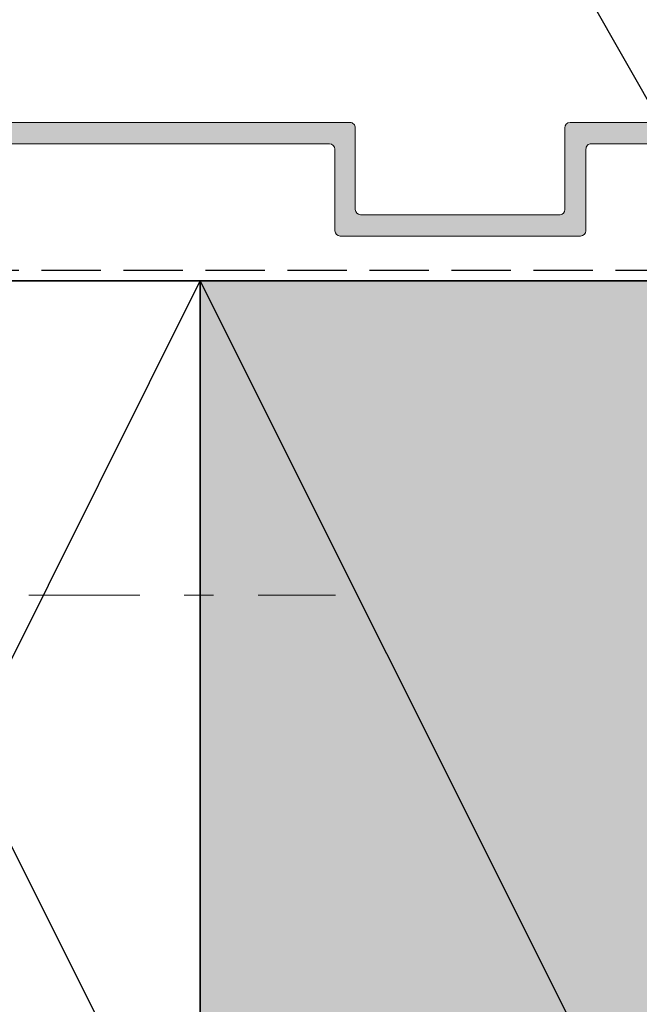
# Model space of a CAD drawing. Units: millimetres. Extents: x -204 to 219, y -214 to 198.
# Drawn here: x -40 to 19, y 21 to 115 of the extents above; entities that cross this region are included whole.
import ezdxf

# ---------------------------------------------------------------- set-up
doc = ezdxf.new("R2010")
doc.units = ezdxf.units.MM
doc.header["$MEASUREMENT"] = 0
doc.set_wipeout_variables(frame=1)
for name, pattern in [('Double Dashed', [21.872221469879157, 10.58333301544189, -4.233333110809326, 2.822222232818604, -4.233333110809337]), ('Hidden Line', [7.824444465637205, 5.644444465637207, -2.179999999999998]), ('Wipeout_Contour', [1000, 0, -1000])]:
    doc.linetypes.add(name, pattern=pattern)
for name, color, linetype, lineweight in [('0_Pen_No__1', 7, 'Continuous', 18), ('0_Pen_No__181', 7, 'Continuous', 5), ('0_Pen_No__182', 7, 'Continuous', 13), ('0_Pen_No__183', 7, 'Continuous', 18), ('0_Pen_No__184', 7, 'Continuous', 25), ('0_Pen_No__185', 7, 'Continuous', 35), ('0_Pen_No__86', 7, 'Continuous', 25)]:
    doc.layers.add(name, color=color, linetype=linetype, lineweight=lineweight)
for name, color, linetype, lineweight, true_color in [('0_Pen_No__193', 7, 'Continuous', 13, 0xb9b9b9), ('0_Pen_No__195', 7, 'Continuous', 13, 0x8b8b8b), ('0_Pen_No__215', 7, 'Continuous', 25, 0x8b8b8b), ('0_Pen_No__236', 7, 'Continuous', 0, 0xf5f2da)]:
    doc.layers.add(name, color=color, linetype=linetype, lineweight=lineweight, true_color=true_color)
doc.styles.add('GENERATED_STYLE_1', font='arial.ttf')
doc.dimstyles.new('GENERATED_STYLE__1', dxfattribs={"dimtxt": 4, "dimasz": 3.04, "dimexe": 0.18, "dimexo": 0.0625, "dimgap": 0.09, "dimtad": 1, "dimdec": 0, "dimzin": 0, "dimdsep": 46, "dimtxsty": 'GENERATED_STYLE_1', "dimblk": 'ARROWHEAD_2', "dimblk1": 'ARROWHEAD_2', "dimblk2": 'ARROWHEAD_2', "dimcen": 0.09, "dimse1": 1, "dimse2": 1, "dimclrd": 7, "dimclre": 7, "dimclrt": 7, "dimadec": 0, "dimazin": 0, "dimtfac": 1, "dimtdec": 4, "dimtmove": 0, "dimatfit": 3, "dimfxl": 1, "dimtolj": 1, "dimtzin": 0, "dimarcsym": 0})
doc.dimstyles.new('GENERATED_STYLE__3', dxfattribs={"dimtxt": 0.18, "dimasz": 5.472, "dimexe": 0.18, "dimexo": 0.0625, "dimgap": 0.09, "dimtad": 0, "dimtih": 1, "dimtoh": 1, "dimdec": 4, "dimzin": 0, "dimdsep": 46, "dimcen": 0.09, "dimadec": 0, "dimazin": 0, "dimtfac": 1, "dimtdec": 4, "dimtmove": 0, "dimatfit": 3, "dimldrblk": 'ARROWHEAD_11', "dimfxl": 1, "dimtolj": 1, "dimtzin": 0, "dimarcsym": 0})

# ---------------------------------------------------------------- blocks, each defined once
blk = doc.blocks.new('*D6')
at = {"layer": '0_Pen_No__181', "color": 7, "linetype": 'Continuous', "lineweight": 5, "transparency": 16777216}
for p, q in [((-45.65510146343411, 90.0000000000001), (-45.65510146343411, 91.95600000000007)), ((-42.6551014634341, 90.0000000000001), (-48.65510146343411, 90.0000000000001)), ((-45.65510146343411, 60.00000000000006), (-45.65510146343411, 90.0000000000001)), ((-42.6551014634341, 60.00000000000006), (-48.65510146343411, 60.00000000000006)), ((-45.65510146343411, 58.04400000000005), (-45.65510146343411, 60.00000000000006))]:
    blk.add_line(p, q, dxfattribs=at)
at = {"layer": '0_Pen_No__183', "color": 7, "linetype": 'Continuous', "lineweight": 18, "transparency": 16777216}
for p, q in [((-43.65510146343411, 88.84530000000008), (-47.65510146343411, 91.15470000000008)), ((-47.65510146343411, 61.15470000000007), (-43.65510146343411, 58.84530000000004))]:
    blk.add_line(p, q, dxfattribs=at)
at = {"color": 254, "linetype": 'Wipeout_Contour', "lineweight": 0, "ltscale": 357.8542170595645, "transparency": 16777216}
blk.add_wipeout([(-45.66510146475975, 66.76770022107613), (-45.66510146475975, 83.23229998274098), (-51.24510154075567, 83.23229998274098), (-51.24510154075567, 66.76770022107613)], dxfattribs=at)
at = {"layer": '0_Pen_No__86', "color": 7, "lineweight": 25, "transparency": 16777216, "insert": (-46.45510150143207, 67.55770025774844), "char_height": 4, "attachment_point": 7, "rotation": 90, "style": 'GENERATED_STYLE_1'}
blk.add_mtext('\\A1;30min', dxfattribs=at)
blk = doc.blocks.new('ARROWHEAD_2')
at = {"color": 0, "linetype": 'Continuous', "lineweight": 0}
for p, q in [((-0.3781315, -0.655), (0.3781315, 0.655)), ((0, 0), (-1, 0))]:
    blk.add_line(p, q, dxfattribs=at)
blk = doc.blocks.new('ARROWHEAD_11')
at = {"color": 0, "linetype": 'Continuous', "lineweight": 0}
blk.add_line((0, 0), (-1, 0), dxfattribs=at)
at = {"color": 0, "linetype": 'Continuous', "lineweight": 0, "const_width": 0.25, "flags": 128}
blk.add_lwpolyline([(-0.125, 0, 1), (0.125, 0, 1)], format="xyb", close=True, dxfattribs=at)

msp = doc.modelspace()

# ---------------------------------------------------------------- hatches: boundary and pattern name
at = {"layer": '0_Pen_No__193', "linetype": 'Continuous', "lineweight": 13, "true_color": 0xb9b9b9}
h = msp.add_hatch(color=9, dxfattribs=at)
edge = h.paths.add_edge_path()
edge.add_line((66.89244097987147, 105.1301390082684), (12.77664657017043, 105.1301390082684))
edge.add_arc((12.77938924490409, 104.6194169710345), 0.5107294015239672, 90.30768630442012, 179.6923136956809)
edge.add_line((12.26866720767018, 104.6221596457673), (12.26866720767018, 96.83280937910115))
edge.add_arc((11.79586043503795, 96.79644781851052), 0.4742029178901058, -84.01460206781888, 4.397718570772383, ccw=False)
edge.add_line((11.84530794516993, 96.32483001660177), (-7.204692054830081, 96.32483001660177))
edge.add_arc((-7.19917121257877, 96.83832968643556), 0.5135293473780994, 180.6159266367106, 269.3840136777967, ccw=False)
edge.add_line((-7.712670888163395, 96.83280937910115), (-7.712670888163395, 104.6221596457673))
edge.add_arc((-8.21731058847541, 104.6254995211983), 0.5046507524010001, 359.6208027782348, 450.3828379231473)
edge.add_line((-8.220682529829643, 105.1301390082684), (-87.2146820006634, 105.1301390082684))
edge.add_arc((-87.07926577453456, 104.4867226422156), 0.6575121097011141, 101.8852599070628, 168.112889871607)
edge.add_line((-87.72267776732966, 104.6221596457673), (-87.72267776732966, 102.2514712832688))
edge.add_arc((-87.04534496316317, 102.3369502135565), 0.6827051890261023, 187.1926643870109, 352.8073356129892)
edge.add_line((-86.36801215899669, 102.2514712832688), (-86.36801215899669, 103.436831604101))
edge.add_line((-86.36801215899669, 103.436831604101), (-79.67935395899683, 103.436831604101))
edge.add_arc((-79.76404053579611, 102.3361395153068), 1.103945148376567, 4.398709395470007, 85.60036553019091, ccw=False)
edge.add_line((-78.66334707983034, 102.4208083207685), (-78.66334707983034, 100.0605312472032))
edge.add_arc((-80.83849822021195, 100.9505347253859), 2.350189072113272, 277.64089827636866, 337.74716479562477, ccw=False)
edge.add_line((-80.52600792566355, 98.62121325970243), (-83.6586814714968, 98.62121325970243))
edge.add_arc((-83.57144064927625, 97.94388072011941), 0.6829277635590025, 97.33932204357238, 262.6606779564274)
edge.add_line((-83.6586814714968, 97.2665481805364), (-80.18734919649616, 97.2665481805364))
edge.add_line((-80.18734919649616, 97.2665481805364), (-79.67935395899683, 97.43585293886841))
edge.add_line((-79.67935395899683, 97.43585293886841), (-77.81667670899671, 98.53652860136957))
edge.add_line((-77.81667670899671, 98.53652860136957), (-77.56268729233004, 98.62121325970243))
edge.add_line((-77.56268729233004, 98.62121325970243), (-76.80068623399627, 98.62121325970243))
edge.add_line((-76.80068623399627, 98.62121325970243), (-75.70001004232995, 99.21387780970251))
edge.add_arc((-75.97268282401447, 99.5055326600065), 0.3992655727425213, 313.0734905403279, 435.000344561223)
edge.add_line((-75.86934760899666, 99.89119420970341), (-77.47801850899627, 99.89119420970341))
edge.add_line((-77.47801850899627, 99.89119420970341), (-77.47801850899627, 102.0821659957672))
edge.add_arc((-76.3164052534229, 101.9365414691165), 1.170705709512855, 97.14465705082267, 172.8544477016918, ccw=False)
edge.add_line((-76.4620116298298, 103.0981569999337), (-10.16801215899665, 103.0981569999337))
edge.add_arc((-10.16878604716354, 102.5893714701005), 0.5087861183940714, 0.08714967119232142, 89.91285032890403, ccw=False)
edge.add_line((-9.660000517330387, 102.5901453582683), (-9.660000517330387, 94.80082789993419))
edge.add_arc((-9.131529911157262, 94.82128556344773), 0.5288664269788951, 182.2168741061591, 267.7794851922563)
edge.add_line((-9.152021154830145, 94.29281625826704), (13.79263757433692, 94.29281625826704))
edge.add_arc((13.75447608053335, 94.8389893937368), 0.5475046972567321, 273.9968000805098, 356.0031999195911)
edge.add_line((14.30064921600317, 94.80082789993419), (14.30064921600317, 102.5901453582683))
edge.add_arc((14.78832448726547, 102.6104817286714), 0.4880991069054856, 87.61211287824631, 182.3878871216592, ccw=False)
edge.add_line((14.80866085766942, 103.0981569999337), (66.89244097987147, 103.0981569999337))
edge.add_line((66.89244097987147, 103.0981569999337), (66.89244097987147, 105.1301390082684))
at = {"layer": '0_Pen_No__236', "linetype": 'Continuous', "lineweight": 0, "true_color": 0xf5f2da}
msp.add_hatch(color=7, dxfattribs=at).paths.add_polyline_path([(-22.49999999999996, 0), (22.49999999999996, 0), (22.49999999999996, 90.0000000000001), (-22.49999999999996, 90.0000000000001)])

# ---------------------------------------------------------------- linework, layer by layer
at = {"layer": '0_Pen_No__1', "color": 7, "linetype": 'Continuous', "lineweight": 18, "flags": 128}
msp.add_lwpolyline([(-76.4620116298298, 103.0981569999337), (-10.16801215899664, 103.0981569999337, -0.4133228330969811), (-9.660000517330387, 102.5901453582683), (-9.660000517330387, 94.80082789993419, 0.391707531372923), (-9.152021154830145, 94.29281625826704), (13.79263757433692, 94.29281625826704, 0.3739165079511991), (14.30064921600317, 94.80082789993419), (14.30064921600317, 102.5901453582683, -0.438843242210266), (14.80866085766942, 103.0981569999337), (66.89244097987147, 103.0981569999337), (66.89244097987147, 105.1301390082684), (12.77664657017043, 105.1301390082684, 0.4110712949888842), (12.26866720767018, 104.6221596457673), (12.26866720767018, 96.83280937910115, -0.4061205166707103), (11.84530794516993, 96.32483001660177), (-7.204692054830081, 96.32483001660177, -0.4079300134327032), (-7.712670888163395, 96.83280937910115), (-7.712670888163395, 104.6221596457673, 0.4181144356149064), (-8.220682529829643, 105.1301390082684), (-87.2146820006634, 105.1301390082684, 0.2972941841641094)], format="xyb", dxfattribs=at)
at = {"layer": '0_Pen_No__184', "color": 7, "linetype": 'Hidden Line', "lineweight": 25}
msp.add_lwpolyline([(-147.1913792545037, 91.03703913717929), (68.57325860422404, 91.03703913717929), (68.57325860422404, -173.550109673912)], dxfattribs=at)
at = {"layer": '0_Pen_No__185', "color": 7, "linetype": 'Continuous', "lineweight": 35}
for points in [[(-22.49999999999996, 0), (-67.4999999999999, 0), (-67.4999999999999, 90.0000000000001), (-22.49999999999996, 90.0000000000001)], [(22.49999999999996, 0), (-22.49999999999996, 0), (-22.49999999999996, 90.0000000000001), (22.49999999999996, 90.0000000000001)]]:
    msp.add_lwpolyline(points, close=True, dxfattribs=at)
at = {"layer": '0_Pen_No__195', "color": 252, "linetype": 'Double Dashed', "lineweight": 13, "true_color": 0x8b8b8b}
msp.add_line((-60.7395782808906, 60.00000000000006), (-9.596923609426431, 60.00000000000006), dxfattribs=at)
at = {"layer": '0_Pen_No__215', "color": 252, "linetype": 'Continuous', "lineweight": 25, "true_color": 0x8b8b8b}
for p, q in [((-22.49999999999996, 0), (-67.4999999999999, 90.0000000000001)), ((-67.4999999999999, 0), (-22.49999999999996, 90.0000000000001)), ((22.49999999999996, 0), (-22.49999999999996, 90.0000000000001))]:
    msp.add_line(p, q, dxfattribs=at)

# ---------------------------------------------------------------- next in the draw order: dimensions: what is measured, and where the dimension line sits
at = {"color": 7, "linetype": 'Continuous', "lineweight": 5}
dim = msp.add_linear_dim(base=(-45.65510146343411, 90.0000000000001), p1=(-9.596923609426431, 60.00000000000006), p2=(-67.4999999999999, 90.0000000000001), angle=90, text='<MeasuredValue>min', dimstyle='GENERATED_STYLE__1', dxfattribs=at)
dim.commit()
dim.dimension.update_dxf_attribs({"geometry": '*D6', "text_midpoint": (-48.45510150143207, 95.20950025774843), "dimtype": 160, "text_rotation": 90})

# ---------------------------------------------------------------- next in the draw order: leaders
at = {"layer": '0_Pen_No__182', "color": 7, "linetype": 'Continuous', "lineweight": 13, "annotation_type": 0, "has_hookline": 1, "hookline_direction": 1, "text_width": 95.16234652114598}
msp.add_leader([(36.27484310301779, 78.88118673155624), (-31.02789604595824, 197.6131243469299), (-52.21400011929963, 197.6131243469299)], dimstyle='GENERATED_STYLE__3', dxfattribs=at)

doc.saveas('drawing.dxf')
